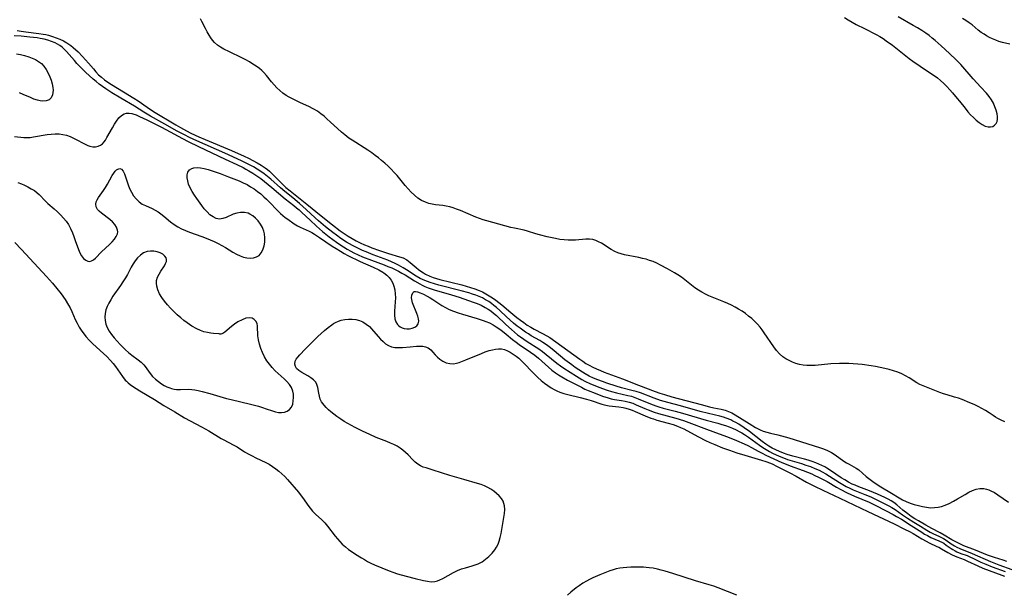
# Model space of a CAD drawing. Extents: x 1531888 to 1540090, y 2797413 to 2805615.
# Drawn here: x 1535010 to 1535411, y 2798139 to 2798373 of the extents above; entities that cross this region are included whole.
import ezdxf

# ---------------------------------------------------------------- set-up
doc = ezdxf.new("R2010")
doc.units = 0

msp = doc.modelspace()

# ---------------------------------------------------------------- linework, layer by layer
at = {"layer": 'INDEX', "color": 0}
for points in [[(1535008.65, 2798359.03, 60), (1535010.3, 2798358.68, 60), (1535011.99, 2798358.23, 60), (1535013.68, 2798357.71, 60), (1535015.08, 2798357.2, 60), (1535016.43, 2798356.61, 60), (1535017.69, 2798355.91, 60), (1535018.83, 2798355.06, 60), (1535019.9, 2798353.89, 60), (1535020.82, 2798352.55, 60), (1535021.61, 2798351.1, 60), (1535022.26, 2798349.67, 60), (1535022.81, 2798348.22, 60), (1535023.24, 2798346.76, 60), (1535023.52, 2798345.33, 60), (1535023.61, 2798344.23, 60), (1535023.56, 2798343.19, 60), (1535023.37, 2798342.23, 60), (1535022.82, 2798341.1, 60), (1535021.98, 2798340.26, 60), (1535020.82, 2798339.77, 60), (1535019.46, 2798339.66, 60), (1535018.36, 2798339.79, 60), (1535017.22, 2798340.07, 60), (1535015.8, 2798340.56, 60), (1535014.35, 2798341.15, 60), (1535011.41, 2798342.44, 60), (1535009.95, 2798343.04, 60)], [(1535007.9, 2798325.29, 60), (1535011.71, 2798324.9, 60), (1535012.97, 2798324.87, 60), (1535014.29, 2798324.97, 60), (1535015.64, 2798325.15, 60), (1535021.18, 2798326.12, 60), (1535022.8, 2798326.32, 60), (1535024.43, 2798326.42, 60), (1535026.04, 2798326.38, 60), (1535027.58, 2798326.17, 60), (1535029.09, 2798325.8, 60), (1535030.56, 2798325.3, 60), (1535032.22, 2798324.55, 60), (1535036.87, 2798322.08, 60), (1535037.75, 2798321.68, 60), (1535038.62, 2798321.38, 60), (1535039.77, 2798321.16, 60), (1535040.9, 2798321.15, 60), (1535041.97, 2798321.35, 60), (1535042.95, 2798321.8, 60), (1535043.69, 2798322.37, 60), (1535044.35, 2798323.1, 60), (1535044.92, 2798323.89, 60), (1535045.51, 2798324.88, 60), (1535047.73, 2798328.84, 60), (1535048.59, 2798330.27, 60), (1535049.47, 2798331.62, 60), (1535050.41, 2798332.88, 60), (1535051.42, 2798333.91, 60), (1535052.54, 2798334.6, 60), (1535053.52, 2798334.84, 60), (1535054.57, 2798334.85, 60), (1535055.68, 2798334.66, 60), (1535056.11, 2798334.55, 60), (1535057.44, 2798334.1, 60), (1535058.82, 2798333.51, 60), (1535061.69, 2798332.12, 60), (1535067.69, 2798329.09, 60), (1535069.43, 2798328.17, 60), (1535076.21, 2798324.44, 60), (1535078.55, 2798323.22, 60), (1535082.76, 2798321.19, 60), (1535093.64, 2798316.15, 60), (1535098.37, 2798313.92, 60), (1535100.9, 2798312.65, 60), (1535102.07, 2798312.02, 60), (1535103.23, 2798311.36, 60), (1535104.89, 2798310.35, 60), (1535106.51, 2798309.27, 60), (1535108.1, 2798308.15, 60), (1535109.65, 2798306.99, 60), (1535111.17, 2798305.8, 60), (1535112.66, 2798304.57, 60), (1535118.07, 2798299.95, 60), (1535121.58, 2798297.23, 60), (1535122.69, 2798296.33, 60), (1535123.77, 2798295.4, 60), (1535124.83, 2798294.44, 60), (1535128.18, 2798291.2, 60), (1535130.75, 2798288.82, 60), (1535133.31, 2798286.6, 60), (1535135.95, 2798284.46, 60), (1535137.43, 2798283.33, 60), (1535138.93, 2798282.24, 60), (1535140.34, 2798281.28, 60), (1535141.78, 2798280.36, 60), (1535143.24, 2798279.49, 60), (1535144.72, 2798278.65, 60), (1535146.04, 2798277.97, 60), (1535147.79, 2798277.14, 60), (1535149.56, 2798276.37, 60), (1535153.15, 2798274.94, 60), (1535158.3, 2798273.06, 60), (1535159.9, 2798272.45, 60), (1535161.47, 2798271.78, 60), (1535162.87, 2798271.14, 60), (1535164.24, 2798270.45, 60), (1535165.59, 2798269.72, 60), (1535166.91, 2798268.95, 60), (1535170.69, 2798266.53, 60), (1535172.81, 2798265.27, 60), (1535173.81, 2798264.75, 60), (1535174.95, 2798264.24, 60), (1535176.19, 2798263.75, 60), (1535177.45, 2798263.32, 60), (1535178.74, 2798262.92, 60), (1535185.75, 2798260.89, 60), (1535188.84, 2798259.9, 60), (1535194.51, 2798257.9, 60), (1535196.17, 2798257.27, 60), (1535197.8, 2798256.59, 60), (1535199.49, 2798255.74, 60), (1535200.62, 2798255.06, 60), (1535201.7, 2798254.3, 60), (1535202.88, 2798253.37, 60), (1535204.02, 2798252.38, 60), (1535207.86, 2798248.82, 60), (1535210.22, 2798246.68, 60), (1535211.43, 2798245.64, 60), (1535212.66, 2798244.63, 60), (1535213.87, 2798243.72, 60), (1535215.19, 2798242.79, 60), (1535216.54, 2798241.9, 60), (1535221.3, 2798238.88, 60), (1535222.84, 2798237.77, 60), (1535224.34, 2798236.6, 60), (1535228.63, 2798233.01, 60), (1535230.09, 2798231.9, 60), (1535231.46, 2798230.95, 60), (1535236.64, 2798227.68, 60), (1535238.85, 2798226.33, 60), (1535239.98, 2798225.71, 60), (1535242.37, 2798224.58, 60), (1535244.05, 2798223.88, 60), (1535245.74, 2798223.23, 60), (1535249.16, 2798222.03, 60), (1535250.86, 2798221.49, 60), (1535252.86, 2798220.93, 60), (1535257.51, 2798219.91, 60), (1535258.95, 2798219.53, 60), (1535260.38, 2798219.08, 60), (1535261.75, 2798218.57, 60), (1535266.69, 2798216.53, 60), (1535268.96, 2798215.69, 60), (1535270.2, 2798215.29, 60), (1535271.96, 2798214.77, 60), (1535276.75, 2798213.53, 60), (1535279.76, 2798212.7, 60), (1535289.47, 2798209.77, 60), (1535294.16, 2798208.56, 60), (1535295.72, 2798208.12, 60), (1535297.23, 2798207.65, 60), (1535298.72, 2798207.12, 60), (1535300.18, 2798206.53, 60), (1535301.62, 2798205.87, 60), (1535302.8, 2798205.26, 60), (1535303.96, 2798204.61, 60), (1535305.01, 2798203.96, 60), (1535306.57, 2798202.91, 60), (1535308.1, 2798201.83, 60), (1535311.12, 2798199.59, 60), (1535312.44, 2798198.66, 60), (1535313.78, 2798197.83, 60), (1535315.15, 2798197.06, 60), (1535316.45, 2798196.39, 60), (1535319.12, 2798195.18, 60), (1535321.51, 2798194.21, 60), (1535322.55, 2798193.83, 60), (1535324.4, 2798193.23, 60), (1535328.14, 2798192.12, 60), (1535330.01, 2798191.54, 60), (1535331.85, 2798190.9, 60), (1535333.66, 2798190.19, 60), (1535335.44, 2798189.4, 60), (1535336.61, 2798188.8, 60), (1535338.14, 2798187.93, 60), (1535339.64, 2798186.99, 60), (1535343.61, 2798184.41, 60), (1535344.96, 2798183.59, 60), (1535346.37, 2798182.81, 60), (1535347.81, 2798182.09, 60), (1535349.28, 2798181.42, 60), (1535353.94, 2798179.61, 60), (1535356.38, 2798178.55, 60), (1535360.75, 2798176.48, 60), (1535362.4, 2798175.66, 60), (1535363.72, 2798174.97, 60), (1535365.02, 2798174.23, 60), (1535366.28, 2798173.44, 60), (1535369.33, 2798171.29, 60), (1535371.34, 2798169.91, 60), (1535373.96, 2798168.24, 60), (1535376.59, 2798166.63, 60), (1535379.22, 2798165.05, 60), (1535380.62, 2798164.27, 60), (1535381.72, 2798163.71, 60), (1535384.34, 2798162.49, 60), (1535386, 2798161.6, 60), (1535387.08, 2798160.91, 60), (1535389.17, 2798159.46, 60), (1535390.47, 2798158.62, 60), (1535391.4, 2798158.11, 60), (1535392.6, 2798157.56, 60), (1535397.71, 2798155.59, 60), (1535399.85, 2798154.64, 60), (1535402.99, 2798153.18, 60), (1535405.19, 2798152.25, 60), (1535408.48, 2798150.97, 60), (1535413.83, 2798148.97, 60)]]:
    msp.add_polyline3d(points, dxfattribs=at)
at = {"layer": 'INTERMEDIATE', "color": 0}
for points in [[(1535410.93, 2798209.15, 64), (1535409.52, 2798209.81, 64), (1535408.15, 2798210.51, 64), (1535407.14, 2798211.07, 64), (1535406.17, 2798211.67, 64), (1535404.53, 2798212.78, 64), (1535403.11, 2798213.69, 64), (1535401.61, 2798214.55, 64), (1535400.04, 2798215.38, 64), (1535398.43, 2798216.17, 64), (1535396.76, 2798216.92, 64), (1535393.57, 2798218.21, 64), (1535392.06, 2798218.75, 64), (1535390.54, 2798219.22, 64), (1535387.49, 2798220.09, 64), (1535385.97, 2798220.56, 64), (1535384.57, 2798221.05, 64), (1535381.81, 2798222.12, 64), (1535377.73, 2798223.78, 64), (1535376.43, 2798224.37, 64), (1535375.18, 2798225.03, 64), (1535372.02, 2798227.07, 64), (1535370.55, 2798227.9, 64), (1535368.98, 2798228.65, 64), (1535367.35, 2798229.32, 64), (1535365.66, 2798229.93, 64), (1535363.93, 2798230.46, 64), (1535362.1, 2798230.92, 64), (1535360.25, 2798231.32, 64), (1535358.37, 2798231.67, 64), (1535356.56, 2798231.97, 64), (1535352.91, 2798232.46, 64), (1535351.08, 2798232.65, 64), (1535349.24, 2798232.8, 64), (1535347.4, 2798232.91, 64), (1535345.56, 2798232.95, 64), (1535343.65, 2798232.92, 64), (1535340.19, 2798232.72, 64), (1535333.72, 2798232.14, 64), (1535332.04, 2798232.06, 64), (1535330.38, 2798232.08, 64), (1535328.86, 2798232.24, 64), (1535327.38, 2798232.53, 64), (1535325.92, 2798232.92, 64), (1535324.5, 2798233.43, 64), (1535323.12, 2798234.05, 64), (1535321.8, 2798234.79, 64), (1535320.57, 2798235.67, 64), (1535319.28, 2798236.86, 64), (1535318.09, 2798238.21, 64), (1535316.98, 2798239.66, 64), (1535313, 2798245.44, 64), (1535312.18, 2798246.55, 64), (1535311.33, 2798247.64, 64), (1535310.27, 2798248.87, 64), (1535309.15, 2798250.05, 64), (1535307.96, 2798251.16, 64), (1535306.7, 2798252.21, 64), (1535305.37, 2798253.2, 64), (1535304, 2798254.14, 64), (1535302.59, 2798255.02, 64), (1535301.15, 2798255.84, 64), (1535299.68, 2798256.62, 64), (1535298.16, 2798257.35, 64), (1535296.63, 2798258.03, 64), (1535290.54, 2798260.51, 64), (1535289.09, 2798261.16, 64), (1535287.68, 2798261.88, 64), (1535286.22, 2798262.78, 64), (1535284.8, 2798263.76, 64), (1535279.3, 2798268, 64), (1535277.87, 2798269, 64), (1535276.52, 2798269.86, 64), (1535273.73, 2798271.43, 64), (1535270.84, 2798272.96, 64), (1535269.34, 2798273.7, 64), (1535267.82, 2798274.37, 64), (1535266.38, 2798274.89, 64), (1535264.92, 2798275.33, 64), (1535263.43, 2798275.71, 64), (1535261.94, 2798276.04, 64), (1535256.11, 2798277.19, 64), (1535254.75, 2798277.52, 64), (1535253.43, 2798277.93, 64), (1535252.18, 2798278.44, 64), (1535250.68, 2798279.25, 64), (1535246.75, 2798281.85, 64), (1535245.62, 2798282.49, 64), (1535244.47, 2798283.02, 64), (1535243.28, 2798283.37, 64), (1535241.9, 2798283.52, 64), (1535240.46, 2798283.5, 64), (1535236.18, 2798283.12, 64), (1535234.75, 2798283.05, 64), (1535233.3, 2798283.05, 64), (1535231.57, 2798283.19, 64), (1535229.83, 2798283.44, 64), (1535228.08, 2798283.77, 64), (1535224.74, 2798284.5, 64), (1535221.59, 2798285.29, 64), (1535220.05, 2798285.75, 64), (1535216.72, 2798286.83, 64), (1535215.37, 2798287.17, 64), (1535211.43, 2798287.96, 64), (1535209.92, 2798288.31, 64), (1535200.11, 2798290.98, 64), (1535198.65, 2798291.45, 64), (1535195.6, 2798292.54, 64), (1535192.48, 2798293.81, 64), (1535189.4, 2798295.17, 64), (1535187.84, 2798295.79, 64), (1535186.45, 2798296.24, 64), (1535185.03, 2798296.62, 64), (1535183.6, 2798296.92, 64), (1535182.16, 2798297.16, 64), (1535179.26, 2798297.54, 64), (1535177.86, 2798297.77, 64), (1535176.5, 2798298.09, 64), (1535175.18, 2798298.53, 64), (1535173.6, 2798299.29, 64), (1535172.11, 2798300.26, 64), (1535170.7, 2798301.38, 64), (1535169.35, 2798302.62, 64), (1535168.06, 2798303.96, 64), (1535166.85, 2798305.37, 64), (1535164.76, 2798308.04, 64), (1535163.63, 2798309.4, 64), (1535162.45, 2798310.72, 64), (1535161.22, 2798312, 64), (1535159.93, 2798313.26, 64), (1535158.61, 2798314.47, 64), (1535157.32, 2798315.56, 64), (1535156, 2798316.61, 64), (1535154.65, 2798317.63, 64), (1535153.27, 2798318.62, 64), (1535151.68, 2798319.69, 64), (1535145.3, 2798323.78, 64), (1535143.97, 2798324.69, 64), (1535142.3, 2798325.94, 64), (1535140.98, 2798327.05, 64), (1535136.43, 2798331.3, 64), (1535135.16, 2798332.44, 64), (1535133.87, 2798333.55, 64), (1535132.55, 2798334.6, 64), (1535131.19, 2798335.57, 64), (1535129.78, 2798336.44, 64), (1535129.17, 2798336.77, 64), (1535127.94, 2798337.38, 64), (1535124.04, 2798339.16, 64), (1535121.04, 2798340.62, 64), (1535119.7, 2798341.31, 64), (1535118.41, 2798342.07, 64), (1535117.1, 2798343, 64), (1535115.86, 2798344.03, 64), (1535114.69, 2798345.14, 64), (1535113.58, 2798346.31, 64), (1535112.55, 2798347.53, 64), (1535110.52, 2798350.14, 64), (1535109.44, 2798351.37, 64), (1535108.56, 2798352.19, 64), (1535107.62, 2798352.96, 64), (1535106.32, 2798353.92, 64), (1535104.96, 2798354.82, 64), (1535103.53, 2798355.69, 64), (1535102.07, 2798356.5, 64), (1535100.42, 2798357.35, 64), (1535095.4, 2798359.72, 64), (1535093.09, 2798360.87, 64), (1535091.73, 2798361.67, 64), (1535090.47, 2798362.56, 64), (1535089.34, 2798363.57, 64), (1535088.55, 2798364.48, 64), (1535087.83, 2798365.47, 64), (1535087.16, 2798366.51, 64), (1535086.35, 2798367.9, 64), (1535085.57, 2798369.32, 64), (1535084.09, 2798372.18, 64), (1535083.54, 2798373.27, 64)], [(1535345.7, 2798373.83, 62), (1535347.24, 2798372.84, 62), (1535348.85, 2798371.9, 62), (1535350.5, 2798370.98, 62), (1535353.78, 2798369.25, 62), (1535358.58, 2798366.83, 62), (1535360.11, 2798365.98, 62), (1535361.42, 2798365.17, 62), (1535362.7, 2798364.31, 62), (1535365.19, 2798362.47, 62), (1535370.65, 2798358.15, 62), (1535372.04, 2798357.09, 62), (1535373.49, 2798356.04, 62), (1535376.44, 2798354.01, 62), (1535380.76, 2798351.13, 62), (1535382.15, 2798350.16, 62), (1535383.51, 2798349.15, 62), (1535384.82, 2798348.09, 62), (1535386.08, 2798346.96, 62), (1535387.33, 2798345.7, 62), (1535388.54, 2798344.38, 62), (1535389.72, 2798343.03, 62), (1535391.61, 2798340.8, 62), (1535392.54, 2798339.67, 62), (1535394.79, 2798336.79, 62), (1535395.93, 2798335.39, 62), (1535397.03, 2798334.15, 62), (1535398.17, 2798332.99, 62), (1535399.33, 2798331.92, 62), (1535400.51, 2798330.97, 62), (1535401.69, 2798330.17, 62), (1535402.98, 2798329.53, 62), (1535404.23, 2798329.2, 62), (1535405.19, 2798329.21, 62), (1535406.06, 2798329.45, 62), (1535406.82, 2798329.91, 62), (1535407.43, 2798330.6, 62), (1535407.83, 2798331.48, 62), (1535408, 2798332.43, 62), (1535407.99, 2798333.48, 62), (1535407.83, 2798334.6, 62), (1535407.47, 2798336.01, 62), (1535406.95, 2798337.46, 62), (1535406.3, 2798338.9, 62), (1535405.51, 2798340.29, 62), (1535404.59, 2798341.62, 62), (1535403.46, 2798342.94, 62), (1535401.21, 2798345.34, 62), (1535398.02, 2798348.84, 62), (1535393, 2798354.58, 62), (1535391.18, 2798356.5, 62), (1535388.5, 2798359.14, 62), (1535385.09, 2798362.25, 62), (1535382.67, 2798364.34, 62), (1535381.4, 2798365.4, 62), (1535380.1, 2798366.42, 62), (1535378.78, 2798367.4, 62), (1535377.14, 2798368.5, 62), (1535375.47, 2798369.54, 62), (1535373.68, 2798370.57, 62), (1535367.49, 2798374.03, 62)], [(1535413, 2798362.92, 64), (1535410.06, 2798363.59, 64), (1535408.55, 2798364, 64), (1535407.25, 2798364.47, 64), (1535405.96, 2798365.03, 64), (1535404.69, 2798365.67, 64), (1535403.44, 2798366.36, 64), (1535402.48, 2798366.94, 64), (1535401.39, 2798367.67, 64), (1535400.08, 2798368.66, 64), (1535397.66, 2798370.72, 64), (1535396.44, 2798371.65, 64), (1535395.14, 2798372.54, 64), (1535393.79, 2798373.39, 64)], [(1535008.97, 2798368.5, 64), (1535010.58, 2798368.19, 64), (1535012.55, 2798367.9, 64), (1535017.82, 2798367.28, 64), (1535019.56, 2798367.01, 64), (1535020.67, 2798366.8, 64), (1535021.76, 2798366.54, 64), (1535023.34, 2798366.08, 64), (1535024.88, 2798365.54, 64), (1535026.38, 2798364.93, 64), (1535027.83, 2798364.24, 64), (1535029.17, 2798363.5, 64), (1535030.43, 2798362.66, 64), (1535030.78, 2798362.4, 64), (1535031.81, 2798361.55, 64), (1535033.76, 2798359.76, 64), (1535035.63, 2798357.89, 64), (1535036.84, 2798356.59, 64), (1535038, 2798355.24, 64), (1535040, 2798352.82, 64), (1535041.02, 2798351.64, 64), (1535042.12, 2798350.47, 64), (1535043.28, 2798349.41, 64), (1535044.5, 2798348.43, 64), (1535045.93, 2798347.42, 64), (1535047.42, 2798346.47, 64), (1535052.31, 2798343.55, 64), (1535056.51, 2798340.91, 64), (1535058.19, 2798339.8, 64), (1535061.91, 2798337.23, 64), (1535064.51, 2798335.55, 64), (1535073.51, 2798330.06, 64), (1535075.43, 2798328.94, 64), (1535077.87, 2798327.61, 64), (1535079.61, 2798326.74, 64), (1535082.92, 2798325.23, 64), (1535085.45, 2798324.14, 64), (1535096.22, 2798319.63, 64), (1535101.42, 2798317.31, 64), (1535103.2, 2798316.46, 64), (1535104.96, 2798315.58, 64), (1535106.68, 2798314.65, 64), (1535108.35, 2798313.65, 64), (1535109.94, 2798312.57, 64), (1535110.82, 2798311.9, 64), (1535111.67, 2798311.19, 64), (1535112.94, 2798310, 64), (1535116.56, 2798306.26, 64), (1535117.82, 2798305.06, 64), (1535118.36, 2798304.59, 64), (1535120.12, 2798303.14, 64), (1535126.92, 2798297.78, 64), (1535132.67, 2798293, 64), (1535137.26, 2798289.29, 64), (1535140.4, 2798286.92, 64), (1535142.01, 2798285.8, 64), (1535143.74, 2798284.69, 64), (1535145.35, 2798283.75, 64), (1535146.98, 2798282.87, 64), (1535148.64, 2798282.04, 64), (1535150.33, 2798281.26, 64), (1535151.9, 2798280.6, 64), (1535153.39, 2798280.01, 64), (1535156.39, 2798278.94, 64), (1535160.11, 2798277.74, 64), (1535164.61, 2798276.39, 64), (1535166.03, 2798275.86, 64), (1535167.54, 2798275.06, 64), (1535168.94, 2798274.08, 64), (1535171.31, 2798272.02, 64), (1535172.26, 2798271.23, 64), (1535173.27, 2798270.48, 64), (1535174.33, 2798269.78, 64), (1535175.13, 2798269.33, 64), (1535176.95, 2798268.48, 64), (1535178.28, 2798267.97, 64), (1535179.65, 2798267.52, 64), (1535181.05, 2798267.11, 64), (1535189.94, 2798264.91, 64), (1535191.74, 2798264.43, 64), (1535193.52, 2798263.9, 64), (1535195.28, 2798263.32, 64), (1535197, 2798262.67, 64), (1535198.41, 2798262.04, 64), (1535199.79, 2798261.31, 64), (1535201.14, 2798260.5, 64), (1535202.46, 2798259.62, 64), (1535203.74, 2798258.69, 64), (1535206.21, 2798256.74, 64), (1535209.94, 2798253.6, 64), (1535212.4, 2798251.59, 64), (1535213.77, 2798250.54, 64), (1535215.17, 2798249.52, 64), (1535216.59, 2798248.56, 64), (1535218.04, 2798247.65, 64), (1535219.46, 2798246.85, 64), (1535222.83, 2798245.1, 64), (1535224.49, 2798244.19, 64), (1535225.74, 2798243.42, 64), (1535228.18, 2798241.76, 64), (1535237.96, 2798234.66, 64), (1535239.21, 2798233.79, 64), (1535240.49, 2798232.96, 64), (1535241.81, 2798232.18, 64), (1535243.28, 2798231.41, 64), (1535244.8, 2798230.7, 64), (1535246.34, 2798230.04, 64), (1535247.9, 2798229.41, 64), (1535255.32, 2798226.63, 64), (1535261.92, 2798224.03, 64), (1535268.65, 2798221.51, 64), (1535270.52, 2798220.84, 64), (1535272.4, 2798220.22, 64), (1535275.42, 2798219.32, 64), (1535287.3, 2798216.15, 64), (1535290.77, 2798215.29, 64), (1535292.48, 2798214.91, 64), (1535295.56, 2798214.3, 64), (1535297.14, 2798213.9, 64), (1535298.54, 2798213.38, 64), (1535299.9, 2798212.74, 64), (1535301.23, 2798211.99, 64), (1535306.95, 2798208.42, 64), (1535309.53, 2798206.89, 64), (1535311.34, 2798205.93, 64), (1535312.6, 2798205.38, 64), (1535314.05, 2798204.9, 64), (1535315.54, 2798204.51, 64), (1535318.61, 2798203.83, 64), (1535320.06, 2798203.46, 64), (1535322.99, 2798202.64, 64), (1535335.53, 2798198.71, 64), (1535337.21, 2798198.14, 64), (1535338.82, 2798197.48, 64), (1535340.39, 2798196.65, 64), (1535341.88, 2798195.7, 64), (1535345.5, 2798193.19, 64), (1535346.56, 2798192.49, 64), (1535347.62, 2798191.87, 64), (1535349.56, 2798190.88, 64), (1535350.48, 2798190.34, 64), (1535351.5, 2798189.58, 64), (1535354.55, 2798186.84, 64), (1535355.57, 2798186.03, 64), (1535357.76, 2798184.46, 64), (1535360.44, 2798182.68, 64), (1535364.9, 2798180.07, 64), (1535368.02, 2798178.14, 64), (1535369.25, 2798177.45, 64), (1535370.82, 2798176.71, 64), (1535372.45, 2798176.08, 64), (1535374.11, 2798175.54, 64), (1535375.79, 2798175.06, 64), (1535377.44, 2798174.67, 64), (1535379.09, 2798174.36, 64), (1535380.74, 2798174.19, 64), (1535382.38, 2798174.2, 64), (1535383.81, 2798174.38, 64), (1535385.23, 2798174.73, 64), (1535386.63, 2798175.2, 64), (1535388.37, 2798175.96, 64), (1535390.07, 2798176.83, 64), (1535391.74, 2798177.79, 64), (1535394.8, 2798179.62, 64), (1535396.31, 2798180.46, 64), (1535397.81, 2798181.18, 64), (1535399.32, 2798181.72, 64), (1535400.83, 2798182, 64), (1535401.31, 2798182.02, 64), (1535402.42, 2798181.95, 64), (1535403.53, 2798181.73, 64), (1535404.39, 2798181.45, 64), (1535405.24, 2798181.1, 64), (1535406.72, 2798180.32, 64), (1535408.16, 2798179.41, 64), (1535412.4, 2798176.37, 64)], [(1535411.78, 2798152.31, 62), (1535410.32, 2798152.81, 62), (1535406.73, 2798153.88, 62), (1535405.59, 2798154.26, 62), (1535403.88, 2798154.88, 62), (1535398.96, 2798156.9, 62), (1535394.27, 2798158.68, 62), (1535392.62, 2798159.41, 62), (1535391.02, 2798160.22, 62), (1535389.45, 2798161.09, 62), (1535386.27, 2798163.05, 62), (1535384.64, 2798163.95, 62), (1535381.24, 2798165.72, 62), (1535378.83, 2798167.04, 62), (1535375.82, 2798168.78, 62), (1535374.33, 2798169.7, 62), (1535372.88, 2798170.66, 62), (1535371.48, 2798171.66, 62), (1535369.5, 2798173.24, 62), (1535367.01, 2798175.32, 62), (1535365.72, 2798176.29, 62), (1535364.63, 2798177.01, 62), (1535363.49, 2798177.66, 62), (1535362.07, 2798178.39, 62), (1535360.6, 2798179.07, 62), (1535359.11, 2798179.7, 62), (1535355.87, 2798181.03, 62), (1535351.51, 2798182.7, 62), (1535350.07, 2798183.29, 62), (1535348.85, 2798183.83, 62), (1535347.35, 2798184.59, 62), (1535345.85, 2798185.47, 62), (1535344.38, 2798186.41, 62), (1535340.03, 2798189.35, 62), (1535338.54, 2798190.28, 62), (1535337.64, 2798190.8, 62), (1535336.48, 2798191.41, 62), (1535335.3, 2798191.97, 62), (1535334.09, 2798192.49, 62), (1535332.55, 2798193.06, 62), (1535330.98, 2798193.57, 62), (1535329.4, 2798194.01, 62), (1535324.65, 2798195.23, 62), (1535322.42, 2798195.89, 62), (1535320.85, 2798196.44, 62), (1535319.31, 2798197.04, 62), (1535317.8, 2798197.7, 62), (1535316.33, 2798198.42, 62), (1535314.9, 2798199.22, 62), (1535313.65, 2798200.03, 62), (1535312.22, 2798201.08, 62), (1535307.05, 2798205.19, 62), (1535304.92, 2798206.71, 62), (1535302.67, 2798208.15, 62), (1535301.5, 2798208.82, 62), (1535300.32, 2798209.45, 62), (1535299.41, 2798209.9, 62), (1535297.58, 2798210.65, 62), (1535296.49, 2798211.01, 62), (1535295, 2798211.42, 62), (1535290.38, 2798212.52, 62), (1535287.02, 2798213.4, 62), (1535278.89, 2798215.69, 62), (1535273.85, 2798217, 62), (1535270.88, 2798217.88, 62), (1535268.2, 2798218.8, 62), (1535262.65, 2798220.9, 62), (1535260.91, 2798221.45, 62), (1535259.14, 2798221.95, 62), (1535254.99, 2798223.05, 62), (1535252.74, 2798223.7, 62), (1535249.03, 2798224.89, 62), (1535247.19, 2798225.54, 62), (1535245.37, 2798226.23, 62), (1535243.57, 2798226.97, 62), (1535241.81, 2798227.78, 62), (1535240.1, 2798228.67, 62), (1535239.02, 2798229.3, 62), (1535237.54, 2798230.26, 62), (1535236.1, 2798231.28, 62), (1535234.68, 2798232.33, 62), (1535231.92, 2798234.44, 62), (1535227.49, 2798238.08, 62), (1535225.99, 2798239.28, 62), (1535224.45, 2798240.43, 62), (1535222.87, 2798241.5, 62), (1535221.72, 2798242.2, 62), (1535218.21, 2798244.21, 62), (1535217.06, 2798244.91, 62), (1535215.93, 2798245.64, 62), (1535214.78, 2798246.43, 62), (1535213.65, 2798247.26, 62), (1535212.54, 2798248.12, 62), (1535211.03, 2798249.38, 62), (1535208.2, 2798251.89, 62), (1535205.45, 2798254.41, 62), (1535204.02, 2798255.67, 62), (1535203.01, 2798256.51, 62), (1535201.97, 2798257.32, 62), (1535200.9, 2798258.08, 62), (1535199.63, 2798258.88, 62), (1535198.31, 2798259.6, 62), (1535197.02, 2798260.19, 62), (1535195.68, 2798260.71, 62), (1535194.32, 2798261.18, 62), (1535192.8, 2798261.65, 62), (1535189.71, 2798262.52, 62), (1535180.6, 2798264.81, 62), (1535178.81, 2798265.3, 62), (1535177.04, 2798265.85, 62), (1535175.95, 2798266.23, 62), (1535174.87, 2798266.64, 62), (1535173.91, 2798267.06, 62), (1535172.98, 2798267.53, 62), (1535171.33, 2798268.47, 62), (1535167.47, 2798271.03, 62), (1535166.15, 2798271.87, 62), (1535164.2, 2798272.96, 62), (1535162.79, 2798273.65, 62), (1535161.36, 2798274.29, 62), (1535159.9, 2798274.9, 62), (1535153.91, 2798277.16, 62), (1535151.04, 2798278.31, 62), (1535149.59, 2798278.93, 62), (1535146.82, 2798280.23, 62), (1535145.5, 2798280.92, 62), (1535144.2, 2798281.64, 62), (1535143.03, 2798282.34, 62), (1535140.75, 2798283.81, 62), (1535138.95, 2798285.09, 62), (1535137.45, 2798286.22, 62), (1535134.51, 2798288.56, 62), (1535131.65, 2798290.99, 62), (1535130.25, 2798292.23, 62), (1535126.62, 2798295.58, 62), (1535123.85, 2798298.06, 62), (1535121.18, 2798300.28, 62), (1535117.86, 2798302.91, 62), (1535116.1, 2798304.37, 62), (1535112.2, 2798307.95, 62), (1535110.89, 2798309.05, 62), (1535109.54, 2798310.11, 62), (1535108.13, 2798311.11, 62), (1535106.69, 2798312.06, 62), (1535105.14, 2798312.98, 62), (1535103.55, 2798313.84, 62), (1535100.29, 2798315.46, 62), (1535093.55, 2798318.53, 62), (1535082.12, 2798323.51, 62), (1535079.1, 2798324.92, 62), (1535077.07, 2798325.94, 62), (1535074.11, 2798327.53, 62), (1535069.08, 2798330.39, 62), (1535063.31, 2798333.58, 62), (1535060.6, 2798335.19, 62), (1535056.71, 2798337.61, 62), (1535051.16, 2798340.89, 62), (1535047.55, 2798343.1, 62), (1535045.07, 2798344.72, 62), (1535043.73, 2798345.67, 62), (1535042.42, 2798346.65, 62), (1535041.13, 2798347.67, 62), (1535039.88, 2798348.72, 62), (1535036.75, 2798351.56, 62), (1535034.5, 2798353.78, 62), (1535033.27, 2798355.1, 62), (1535032.25, 2798356.23, 62), (1535030.15, 2798358.72, 62), (1535029.1, 2798359.91, 62), (1535028.01, 2798361.03, 62), (1535027.26, 2798361.7, 62), (1535026.39, 2798362.34, 62), (1535025.44, 2798362.93, 62), (1535024.43, 2798363.44, 62), (1535022.99, 2798364.04, 62), (1535021.49, 2798364.54, 62), (1535019.94, 2798364.94, 62), (1535018.35, 2798365.26, 62), (1535017.16, 2798365.46, 62), (1535014.17, 2798365.82, 62), (1535010.61, 2798366.15, 62), (1535007.74, 2798366.35, 62)], [(1535009.2, 2798306.52, 58), (1535010.8, 2798305.98, 58), (1535011.94, 2798305.52, 58), (1535013.38, 2798304.82, 58), (1535014.73, 2798304.06, 58), (1535015.98, 2798303.27, 58), (1535017.15, 2798302.42, 58), (1535017.99, 2798301.64, 58), (1535020.45, 2798298.98, 58), (1535021.53, 2798297.99, 58), (1535024.07, 2798295.86, 58), (1535025.44, 2798294.64, 58), (1535026.77, 2798293.35, 58), (1535027.89, 2798292.12, 58), (1535028.92, 2798290.81, 58), (1535029.84, 2798289.42, 58), (1535030.72, 2798287.82, 58), (1535031.47, 2798286.15, 58), (1535032.07, 2798284.6, 58), (1535032.62, 2798283.04, 58), (1535033.88, 2798279.26, 58), (1535034.46, 2798277.89, 58), (1535035.19, 2798276.67, 58), (1535036.02, 2798275.66, 58), (1535036.91, 2798274.9, 58), (1535037.72, 2798274.51, 58), (1535038.53, 2798274.42, 58), (1535039.3, 2798274.64, 58), (1535040.06, 2798275.12, 58), (1535040.82, 2798275.78, 58), (1535043.33, 2798278.34, 58), (1535046.61, 2798281.41, 58), (1535047.64, 2798282.45, 58), (1535048.55, 2798283.51, 58), (1535049.28, 2798284.59, 58), (1535049.76, 2798285.69, 58), (1535049.89, 2798286.47, 58), (1535049.86, 2798287.24, 58), (1535049.47, 2798288.4, 58), (1535048.74, 2798289.52, 58), (1535047.78, 2798290.57, 58), (1535046.7, 2798291.52, 58), (1535043.26, 2798294.12, 58), (1535042.39, 2798294.86, 58), (1535041.68, 2798295.63, 58), (1535041.14, 2798296.67, 58), (1535040.99, 2798297.77, 58), (1535041.18, 2798298.65, 58), (1535041.59, 2798299.55, 58), (1535042.15, 2798300.47, 58), (1535044.13, 2798303.28, 58), (1535044.93, 2798304.54, 58), (1535045.69, 2798305.86, 58), (1535047.7, 2798309.47, 58), (1535048.27, 2798310.39, 58), (1535048.85, 2798311.17, 58), (1535049.36, 2798311.71, 58), (1535049.9, 2798312.08, 58), (1535050.72, 2798312.26, 58), (1535051.48, 2798311.97, 58), (1535052.1, 2798311.21, 58), (1535052.61, 2798310.09, 58), (1535054.1, 2798305.68, 58), (1535054.73, 2798304.11, 58), (1535055.47, 2798302.59, 58), (1535056.38, 2798301.17, 58), (1535057.42, 2798299.87, 58), (1535058.59, 2798298.74, 58), (1535059.87, 2798297.82, 58), (1535061.17, 2798297.16, 58), (1535063.91, 2798296, 58), (1535065.13, 2798295.36, 58), (1535066.33, 2798294.61, 58), (1535067.52, 2798293.79, 58), (1535068.69, 2798292.89, 58), (1535071.45, 2798290.64, 58), (1535072.87, 2798289.54, 58), (1535074.35, 2798288.54, 58), (1535075.86, 2798287.72, 58), (1535077.45, 2798287, 58), (1535079.09, 2798286.35, 58), (1535084.15, 2798284.56, 58), (1535085.85, 2798283.92, 58), (1535089.1, 2798282.54, 58), (1535090.73, 2798281.77, 58), (1535092.32, 2798280.94, 58), (1535093.84, 2798280.06, 58), (1535096.79, 2798278.25, 58), (1535098.23, 2798277.42, 58), (1535099.68, 2798276.7, 58), (1535101.13, 2798276.16, 58), (1535102.52, 2798275.86, 58), (1535103.89, 2798275.78, 58), (1535105.19, 2798275.91, 58), (1535106.38, 2798276.28, 58), (1535107.42, 2798276.89, 58), (1535108.34, 2798277.93, 58), (1535109.03, 2798279.24, 58), (1535109.5, 2798280.74, 58), (1535109.77, 2798282.36, 58), (1535109.83, 2798284.04, 58), (1535109.64, 2798285.73, 58), (1535109.36, 2798286.83, 58), (1535108.97, 2798287.89, 58), (1535108.77, 2798288.33, 58), (1535108, 2798289.68, 58), (1535107.08, 2798290.93, 58), (1535106.04, 2798292.06, 58), (1535104.9, 2798293.01, 58), (1535103.67, 2798293.76, 58), (1535102.96, 2798294.06, 58), (1535101.45, 2798294.4, 58), (1535099.89, 2798294.42, 58), (1535098.34, 2798294.15, 58), (1535096.85, 2798293.63, 58), (1535094.01, 2798292.35, 58), (1535092.65, 2798291.88, 58), (1535091.3, 2798291.71, 58), (1535089.98, 2798291.97, 58), (1535088.69, 2798292.59, 58), (1535087.44, 2798293.49, 58), (1535086.25, 2798294.6, 58), (1535085.14, 2798295.87, 58), (1535084.16, 2798297.19, 58), (1535082.15, 2798300.01, 58), (1535081.16, 2798301.47, 58), (1535080.24, 2798302.94, 58), (1535079.42, 2798304.43, 58), (1535078.77, 2798305.92, 58), (1535078.38, 2798307.25, 58), (1535078.18, 2798308.53, 58), (1535078.21, 2798309.73, 58), (1535078.5, 2798310.77, 58), (1535079.16, 2798311.71, 58), (1535080.12, 2798312.34, 58), (1535080.94, 2798312.57, 58), (1535082.21, 2798312.65, 58), (1535083.62, 2798312.52, 58), (1535085.12, 2798312.23, 58), (1535086.7, 2798311.83, 58), (1535088.32, 2798311.34, 58), (1535091.66, 2798310.19, 58), (1535095.03, 2798308.93, 58), (1535099.31, 2798307.2, 58), (1535100.94, 2798306.49, 58), (1535102.53, 2798305.72, 58), (1535104, 2798304.89, 58), (1535105.42, 2798303.97, 58), (1535106.79, 2798302.98, 58), (1535108.11, 2798301.92, 58), (1535109.38, 2798300.8, 58), (1535110.46, 2798299.78, 58), (1535111.5, 2798298.72, 58), (1535114.9, 2798295.19, 58), (1535116.11, 2798294.03, 58), (1535117.13, 2798293.14, 58), (1535118.11, 2798292.36, 58), (1535119.1, 2798291.64, 58), (1535121.76, 2798289.78, 58), (1535123.01, 2798288.97, 58), (1535124.12, 2798288.39, 58), (1535127.78, 2798286.77, 58), (1535128.88, 2798286.18, 58), (1535129.98, 2798285.54, 58), (1535132.02, 2798284.23, 58), (1535137.2, 2798280.73, 58), (1535138.86, 2798279.67, 58), (1535140.55, 2798278.62, 58), (1535142.08, 2798277.72, 58), (1535143.63, 2798276.86, 58), (1535145.21, 2798276.03, 58), (1535146.91, 2798275.21, 58), (1535148.63, 2798274.43, 58), (1535153.9, 2798272.13, 58), (1535156.21, 2798271.03, 58), (1535157.79, 2798270.13, 58), (1535158.16, 2798269.87, 58), (1535159.37, 2798268.91, 58), (1535160.33, 2798267.92, 58), (1535161.15, 2798266.82, 58), (1535161.82, 2798265.63, 58), (1535162.33, 2798264.36, 58), (1535162.7, 2798262.82, 58), (1535162.88, 2798261.23, 58), (1535162.93, 2798259.6, 58), (1535162.87, 2798257.97, 58), (1535162.55, 2798254.24, 58), (1535162.55, 2798252.63, 58), (1535162.75, 2798251.11, 58), (1535163.15, 2798249.87, 58), (1535163.75, 2798248.81, 58), (1535164.27, 2798248.23, 58), (1535164.87, 2798247.77, 58), (1535165.64, 2798247.4, 58), (1535166.47, 2798247.18, 58), (1535167.55, 2798247.04, 58), (1535168.66, 2798247.06, 58), (1535169.72, 2798247.24, 58), (1535170.77, 2798247.64, 58), (1535171.62, 2798248.23, 58), (1535172.19, 2798249.04, 58), (1535172.4, 2798250.1, 58), (1535172.3, 2798251.09, 58), (1535172.03, 2798252.16, 58), (1535171.64, 2798253.28, 58), (1535169.91, 2798257.56, 58), (1535169.68, 2798258.33, 58), (1535169.51, 2798259.59, 58), (1535169.61, 2798260.72, 58), (1535169.95, 2798261.61, 58), (1535170.53, 2798262.15, 58), (1535171.14, 2798262.25, 58), (1535171.88, 2798262.12, 58), (1535173.04, 2798261.69, 58), (1535174.36, 2798261.07, 58), (1535175.85, 2798260.32, 58), (1535177.07, 2798259.64, 58), (1535178.15, 2798258.97, 58), (1535181.8, 2798256.56, 58), (1535183.3, 2798255.68, 58), (1535184.86, 2798254.88, 58), (1535186.6, 2798254.16, 58), (1535188.41, 2798253.54, 58), (1535190.24, 2798252.98, 58), (1535196.14, 2798251.28, 58), (1535198.69, 2798250.45, 58), (1535199.72, 2798250.06, 58), (1535201.23, 2798249.43, 58), (1535202.68, 2798248.7, 58), (1535203.99, 2798247.89, 58), (1535205.85, 2798246.56, 58), (1535208.03, 2798244.81, 58), (1535210.56, 2798242.71, 58), (1535212.04, 2798241.54, 58), (1535213.24, 2798240.68, 58), (1535217.94, 2798237.5, 58), (1535219.68, 2798236.25, 58), (1535221.14, 2798235.08, 58), (1535222.52, 2798233.87, 58), (1535225.25, 2798231.39, 58), (1535226.63, 2798230.2, 58), (1535228.07, 2798229.09, 58), (1535229.32, 2798228.25, 58), (1535230.62, 2798227.46, 58), (1535232.94, 2798226.15, 58), (1535238.62, 2798223.19, 58), (1535240.01, 2798222.51, 58), (1535241.31, 2798221.94, 58), (1535244.26, 2798220.76, 58), (1535247.2, 2798219.66, 58), (1535249.54, 2798218.87, 58), (1535250.71, 2798218.55, 58), (1535252.12, 2798218.26, 58), (1535254.97, 2798217.84, 58), (1535256.39, 2798217.59, 58), (1535258.13, 2798217.15, 58), (1535259.54, 2798216.68, 58), (1535260.93, 2798216.12, 58), (1535264.39, 2798214.6, 58), (1535265.82, 2798214.01, 58), (1535268.18, 2798213.14, 58), (1535270, 2798212.58, 58), (1535277.02, 2798210.69, 58), (1535280.16, 2798209.69, 58), (1535282.33, 2798208.92, 58), (1535289.51, 2798206.12, 58), (1535294.65, 2798204.27, 58), (1535298.13, 2798202.98, 58), (1535301.8, 2798201.53, 58), (1535304.82, 2798200.25, 58), (1535306.4, 2798199.51, 58), (1535307.92, 2798198.73, 58), (1535310.57, 2798197.26, 58), (1535312.15, 2798196.42, 58), (1535313.75, 2798195.62, 58), (1535316.94, 2798194.11, 58), (1535320.24, 2798192.61, 58), (1535321.98, 2798191.88, 58), (1535323.63, 2798191.26, 58), (1535328.87, 2798189.38, 58), (1535330.64, 2798188.69, 58), (1535332.38, 2798187.94, 58), (1535333.37, 2798187.49, 58), (1535335.42, 2798186.48, 58), (1535337.28, 2798185.52, 58), (1535338.59, 2798184.8, 58), (1535342.51, 2798182.53, 58), (1535343.93, 2798181.75, 58), (1535346.82, 2798180.28, 58), (1535349.76, 2798178.94, 58), (1535352.7, 2798177.72, 58), (1535355.71, 2798176.39, 58), (1535358.15, 2798175.22, 58), (1535362.69, 2798172.92, 58), (1535365.53, 2798171.43, 58), (1535366.92, 2798170.64, 58), (1535368.87, 2798169.48, 58), (1535372.84, 2798167, 58), (1535377.17, 2798164.16, 58), (1535378.31, 2798163.45, 58), (1535379.46, 2798162.8, 58), (1535380.8, 2798162.11, 58), (1535384.07, 2798160.74, 58), (1535385.63, 2798159.98, 58), (1535386.09, 2798159.69, 58), (1535387.11, 2798158.98, 58), (1535389.13, 2798157.51, 58), (1535389.77, 2798157.11, 58), (1535390.78, 2798156.56, 58), (1535391.48, 2798156.23, 58), (1535393.06, 2798155.59, 58), (1535395.57, 2798154.66, 58), (1535396.44, 2798154.3, 58), (1535398.5, 2798153.36, 58), (1535401.2, 2798152.04, 58), (1535403.21, 2798151.16, 58), (1535405.81, 2798150.14, 58), (1535411.08, 2798148.27, 58)], [(1535008.1, 2798282.15, 56), (1535010.74, 2798279.37, 56), (1535020.96, 2798268.29, 56), (1535023.38, 2798265.57, 56), (1535025.19, 2798263.41, 56), (1535026.84, 2798261.27, 56), (1535028.47, 2798258.94, 56), (1535029.9, 2798256.71, 56), (1535030.54, 2798255.57, 56), (1535031.29, 2798254.02, 56), (1535032.65, 2798250.85, 56), (1535033.38, 2798249.28, 56), (1535034.28, 2798247.67, 56), (1535035.29, 2798246.12, 56), (1535035.83, 2798245.37, 56), (1535036.99, 2798243.92, 56), (1535038.45, 2798242.3, 56), (1535039.83, 2798240.95, 56), (1535044.13, 2798237.03, 56), (1535045.52, 2798235.69, 56), (1535046.95, 2798234.18, 56), (1535048.03, 2798232.93, 56), (1535049.04, 2798231.65, 56), (1535051.79, 2798227.63, 56), (1535052.99, 2798226.14, 56), (1535053.45, 2798225.65, 56), (1535054.18, 2798224.96, 56), (1535054.95, 2798224.33, 56), (1535055.89, 2798223.68, 56), (1535058.92, 2798221.76, 56), (1535064.89, 2798218.18, 56), (1535068.64, 2798215.85, 56), (1535073.19, 2798213.18, 56), (1535077.09, 2798210.82, 56), (1535079.37, 2798209.55, 56), (1535083.96, 2798207.15, 56), (1535086.97, 2798205.5, 56), (1535092.02, 2798202.42, 56), (1535093.16, 2798201.77, 56), (1535096.94, 2798199.83, 56), (1535098.48, 2798198.91, 56), (1535101.56, 2798196.97, 56), (1535103.05, 2798196.1, 56), (1535104.58, 2798195.28, 56), (1535106.14, 2798194.5, 56), (1535110.17, 2798192.57, 56), (1535111.48, 2798191.87, 56), (1535112.88, 2798191.01, 56), (1535114.23, 2798190.07, 56), (1535115.52, 2798189.06, 56), (1535116.76, 2798188, 56), (1535117.95, 2798186.88, 56), (1535119.06, 2798185.7, 56), (1535123.43, 2798180.5, 56), (1535124.57, 2798179.07, 56), (1535125.5, 2798177.79, 56), (1535127.29, 2798175.21, 56), (1535128.21, 2798173.97, 56), (1535129.2, 2798172.8, 56), (1535130.44, 2798171.57, 56), (1535133.01, 2798169.18, 56), (1535134.15, 2798167.96, 56), (1535135.24, 2798166.66, 56), (1535138.42, 2798162.57, 56), (1535139.34, 2798161.45, 56), (1535140.3, 2798160.36, 56), (1535141.32, 2798159.33, 56), (1535142.56, 2798158.23, 56), (1535143.88, 2798157.2, 56), (1535145.26, 2798156.23, 56), (1535146.67, 2798155.29, 56), (1535149.08, 2798153.76, 56), (1535150.31, 2798153.03, 56), (1535151.54, 2798152.34, 56), (1535152.97, 2798151.63, 56), (1535154.42, 2798150.96, 56), (1535157.38, 2798149.67, 56), (1535160.41, 2798148.44, 56), (1535161.94, 2798147.88, 56), (1535163.74, 2798147.3, 56), (1535167.36, 2798146.29, 56), (1535170.93, 2798145.41, 56), (1535174.32, 2798144.61, 56), (1535175.92, 2798144.26, 56), (1535177.45, 2798144.05, 56), (1535178.93, 2798144.08, 56), (1535180, 2798144.34, 56), (1535181.06, 2798144.75, 56), (1535182.28, 2798145.36, 56), (1535186.6, 2798147.78, 56), (1535188.2, 2798148.57, 56), (1535189.86, 2798149.25, 56), (1535191.4, 2798149.73, 56), (1535194.21, 2798150.48, 56), (1535195.44, 2798150.87, 56), (1535196.64, 2798151.35, 56), (1535198.18, 2798152.18, 56), (1535199.64, 2798153.2, 56), (1535200.99, 2798154.36, 56), (1535202.25, 2798155.63, 56), (1535202.85, 2798156.32, 56), (1535203.4, 2798157.05, 56), (1535204.09, 2798158.14, 56), (1535204.68, 2798159.3, 56), (1535205.16, 2798160.51, 56), (1535205.6, 2798162.04, 56), (1535205.95, 2798163.62, 56), (1535207.09, 2798170.19, 56), (1535207.31, 2798171.83, 56), (1535207.4, 2798173.42, 56), (1535207.3, 2798174.95, 56), (1535207.09, 2798175.91, 56), (1535206.75, 2798176.83, 56), (1535206.06, 2798177.99, 56), (1535205.16, 2798179.04, 56), (1535204.11, 2798180.02, 56), (1535202.94, 2798180.93, 56), (1535201.77, 2798181.73, 56), (1535200.54, 2798182.46, 56), (1535199.25, 2798183.1, 56), (1535197.85, 2798183.64, 56), (1535196.4, 2798184.1, 56), (1535190.82, 2798185.6, 56), (1535185.14, 2798187.36, 56), (1535178.32, 2798189.53, 56), (1535175.41, 2798190.35, 56), (1535174.2, 2798190.73, 56), (1535173.08, 2798191.22, 56), (1535172.01, 2798191.91, 56), (1535171, 2798192.75, 56), (1535170.03, 2798193.71, 56), (1535168.05, 2798195.75, 56), (1535167.06, 2798196.68, 56), (1535166.01, 2798197.58, 56), (1535164.89, 2798198.4, 56), (1535163.62, 2798199.18, 56), (1535162.29, 2798199.87, 56), (1535160.91, 2798200.5, 56), (1535159.48, 2798201.09, 56), (1535155.14, 2798202.8, 56), (1535152.48, 2798203.95, 56), (1535149.48, 2798205.34, 56), (1535146.52, 2798206.82, 56), (1535145.01, 2798207.62, 56), (1535143.52, 2798208.44, 56), (1535142.07, 2798209.3, 56), (1535140.66, 2798210.19, 56), (1535139.12, 2798211.26, 56), (1535137.83, 2798212.24, 56), (1535136.71, 2798213.15, 56), (1535135.67, 2798214.06, 56), (1535134.71, 2798214.97, 56), (1535133.87, 2798215.88, 56), (1535133.32, 2798216.58, 56), (1535132.85, 2798217.34, 56), (1535132.36, 2798218.41, 56), (1535131.98, 2798219.54, 56), (1535131.71, 2798220.76, 56), (1535131.3, 2798223.18, 56), (1535130.99, 2798224.3, 56), (1535130.49, 2798225.31, 56), (1535129.65, 2798226.28, 56), (1535128.56, 2798227.11, 56), (1535127.33, 2798227.85, 56), (1535124.78, 2798229.26, 56), (1535123.64, 2798230.01, 56), (1535122.72, 2798230.84, 56), (1535122.22, 2798231.61, 56), (1535121.97, 2798232.67, 56), (1535122.15, 2798233.79, 56), (1535122.58, 2798234.65, 56), (1535123.21, 2798235.52, 56), (1535123.98, 2798236.41, 56), (1535126.23, 2798238.76, 56), (1535128.76, 2798241.27, 56), (1535131.41, 2798243.82, 56), (1535134.12, 2798246.31, 56), (1535135.55, 2798247.53, 56), (1535137, 2798248.64, 56), (1535137.78, 2798249.16, 56), (1535138.58, 2798249.63, 56), (1535139.71, 2798250.14, 56), (1535140.87, 2798250.53, 56), (1535142.35, 2798250.85, 56), (1535143.85, 2798251, 56), (1535145.35, 2798250.99, 56), (1535146.82, 2798250.81, 56), (1535148.25, 2798250.43, 56), (1535149.71, 2798249.8, 56), (1535151.07, 2798248.94, 56), (1535152.33, 2798247.91, 56), (1535153.26, 2798246.95, 56), (1535155.88, 2798243.83, 56), (1535156.86, 2798242.77, 56), (1535157.88, 2798241.8, 56), (1535158.96, 2798240.94, 56), (1535160.09, 2798240.23, 56), (1535161.29, 2798239.72, 56), (1535162.72, 2798239.42, 56), (1535164.21, 2798239.34, 56), (1535165.75, 2798239.41, 56), (1535168.88, 2798239.73, 56), (1535171.52, 2798239.94, 56), (1535172.84, 2798239.97, 56), (1535174.09, 2798239.9, 56), (1535175.24, 2798239.69, 56), (1535176.26, 2798239.29, 56), (1535177.3, 2798238.52, 56), (1535178.22, 2798237.52, 56), (1535179.14, 2798236.43, 56), (1535180, 2798235.5, 56), (1535180.96, 2798234.65, 56), (1535182.23, 2798233.82, 56), (1535183.62, 2798233.2, 56), (1535185.08, 2798232.84, 56), (1535186.58, 2798232.78, 56), (1535187.75, 2798232.98, 56), (1535188.93, 2798233.34, 56), (1535191.63, 2798234.38, 56), (1535197.92, 2798236.96, 56), (1535199.52, 2798237.58, 56), (1535201.11, 2798238.13, 56), (1535202.4, 2798238.5, 56), (1535203.68, 2798238.76, 56), (1535204.92, 2798238.88, 56), (1535206.13, 2798238.82, 56), (1535207.32, 2798238.53, 56), (1535208.49, 2798238.07, 56), (1535209.64, 2798237.48, 56), (1535210.84, 2798236.76, 56), (1535212.02, 2798235.94, 56), (1535213.15, 2798235.03, 56), (1535214.29, 2798233.94, 56), (1535219.63, 2798228.48, 56), (1535220.93, 2798227.21, 56), (1535222.27, 2798226, 56), (1535223.65, 2798224.85, 56), (1535224.97, 2798223.9, 56), (1535226.33, 2798223.02, 56), (1535227.48, 2798222.35, 56), (1535228.66, 2798221.74, 56), (1535229.86, 2798221.21, 56), (1535231.48, 2798220.66, 56), (1535233.13, 2798220.22, 56), (1535238.14, 2798219.08, 56), (1535240.68, 2798218.39, 56), (1535242.59, 2798217.83, 56), (1535246.88, 2798216.38, 56), (1535248.56, 2798215.93, 56), (1535249.88, 2798215.69, 56), (1535253.91, 2798215.25, 56), (1535255.58, 2798214.99, 56), (1535256.7, 2798214.74, 56), (1535258.01, 2798214.35, 56), (1535259.31, 2798213.86, 56), (1535260.51, 2798213.35, 56), (1535264.61, 2798211.54, 56), (1535266.94, 2798210.63, 56), (1535267.92, 2798210.31, 56), (1535269.37, 2798209.88, 56), (1535273.99, 2798208.64, 56), (1535276.02, 2798208, 56), (1535277.74, 2798207.36, 56), (1535279.02, 2798206.82, 56), (1535280.28, 2798206.23, 56), (1535281.53, 2798205.6, 56), (1535286.31, 2798202.97, 56), (1535289.15, 2798201.54, 56), (1535290.95, 2798200.7, 56), (1535292.88, 2798199.87, 56), (1535296.05, 2798198.6, 56), (1535298.84, 2798197.56, 56), (1535301.84, 2798196.53, 56), (1535305.11, 2798195.53, 56), (1535311.92, 2798193.6, 56), (1535313.74, 2798192.99, 56), (1535315.52, 2798192.3, 56), (1535316.48, 2798191.88, 56), (1535318.08, 2798191.14, 56), (1535323.48, 2798188.41, 56), (1535326.06, 2798187.01, 56), (1535330.3, 2798184.58, 56), (1535333.53, 2798182.91, 56), (1535336.94, 2798181.28, 56), (1535343.79, 2798178.07, 56), (1535355.14, 2798172.59, 56), (1535365.91, 2798167.58, 56), (1535370.19, 2798165.5, 56), (1535372.19, 2798164.46, 56), (1535373.59, 2798163.67, 56), (1535377.14, 2798161.52, 56), (1535378.88, 2798160.53, 56), (1535380.17, 2798159.87, 56), (1535383.33, 2798158.44, 56), (1535384.07, 2798158.07, 56), (1535385.15, 2798157.48, 56), (1535387.77, 2798155.92, 56), (1535389.53, 2798155.02, 56), (1535391.38, 2798154.2, 56), (1535394.34, 2798153.07, 56), (1535395.81, 2798152.46, 56), (1535399.95, 2798150.52, 56), (1535402.04, 2798149.6, 56), (1535404.56, 2798148.62, 56), (1535409.71, 2798146.78, 56), (1535410.89, 2798146.3, 56)], [(1535091.21, 2798245, 58), (1535088.93, 2798245.11, 58), (1535087.74, 2798245.24, 58), (1535086.41, 2798245.47, 58), (1535085.01, 2798245.83, 58), (1535083.57, 2798246.33, 58), (1535082.12, 2798246.97, 58), (1535080.11, 2798248.11, 58), (1535078.2, 2798249.42, 58), (1535076.82, 2798250.45, 58), (1535075.54, 2798251.46, 58), (1535074.09, 2798252.74, 58), (1535072.71, 2798254.02, 58), (1535071.39, 2798255.36, 58), (1535070.12, 2798256.79, 58), (1535068.94, 2798258.28, 58), (1535067.88, 2798259.79, 58), (1535066.97, 2798261.32, 58), (1535066.25, 2798262.86, 58), (1535065.78, 2798264.4, 58), (1535065.64, 2798265.56, 58), (1535065.71, 2798266.69, 58), (1535066.09, 2798267.98, 58), (1535066.71, 2798269.22, 58), (1535067.45, 2798270.42, 58), (1535068.94, 2798272.68, 58), (1535069.42, 2798273.57, 58), (1535069.73, 2798274.43, 58), (1535069.8, 2798275.24, 58), (1535069.57, 2798275.98, 58), (1535069.09, 2798276.65, 58), (1535068.24, 2798277.35, 58), (1535067.16, 2798277.91, 58), (1535065.93, 2798278.33, 58), (1535064.61, 2798278.58, 58), (1535063.25, 2798278.64, 58), (1535061.89, 2798278.44, 58), (1535060.46, 2798277.89, 58), (1535059.12, 2798277.03, 58), (1535057.9, 2798275.9, 58), (1535056.98, 2798274.74, 58), (1535056.15, 2798273.44, 58), (1535055.37, 2798272.06, 58), (1535053.84, 2798269.17, 58), (1535053.02, 2798267.72, 58), (1535052.05, 2798266.16, 58), (1535051.02, 2798264.62, 58), (1535047.95, 2798260.25, 58), (1535047.06, 2798258.88, 58), (1535046.25, 2798257.5, 58), (1535045.57, 2798256.11, 58), (1535045.07, 2798254.68, 58), (1535044.79, 2798253.25, 58), (1535044.72, 2798251.8, 58), (1535044.82, 2798250.36, 58), (1535045.12, 2798248.94, 58), (1535045.6, 2798247.57, 58), (1535046.39, 2798246.09, 58), (1535047.37, 2798244.67, 58), (1535048.49, 2798243.31, 58), (1535049.68, 2798241.97, 58), (1535050.91, 2798240.66, 58), (1535052, 2798239.54, 58), (1535053.11, 2798238.45, 58), (1535054.35, 2798237.36, 58), (1535055.62, 2798236.34, 58), (1535058.22, 2798234.42, 58), (1535059.45, 2798233.44, 58), (1535060.54, 2798232.4, 58), (1535061.14, 2798231.68, 58), (1535063.15, 2798228.76, 58), (1535064.12, 2798227.6, 58), (1535065.23, 2798226.51, 58), (1535066.44, 2798225.5, 58), (1535067.75, 2798224.59, 58), (1535068.84, 2798223.96, 58), (1535069.96, 2798223.41, 58), (1535071.12, 2798222.96, 58), (1535071.82, 2798222.73, 58), (1535072.85, 2798222.48, 58), (1535073.89, 2798222.34, 58), (1535075.48, 2798222.29, 58), (1535078.73, 2798222.38, 58), (1535080.01, 2798222.3, 58), (1535081.32, 2798222.14, 58), (1535082.65, 2798221.9, 58), (1535084.22, 2798221.56, 58), (1535087.4, 2798220.72, 58), (1535094.24, 2798218.67, 58), (1535096.07, 2798218.18, 58), (1535103.9, 2798216.33, 58), (1535107.19, 2798215.46, 58), (1535108.78, 2798214.99, 58), (1535110.31, 2798214.48, 58), (1535112.84, 2798213.57, 58), (1535114.06, 2798213.2, 58), (1535115.33, 2798212.96, 58), (1535116.56, 2798212.9, 58), (1535117.72, 2798213.04, 58), (1535118.88, 2798213.48, 58), (1535119.86, 2798214.17, 58), (1535120.61, 2798215.08, 58), (1535121.12, 2798216.28, 58), (1535121.38, 2798217.63, 58), (1535121.47, 2798219.05, 58), (1535121.44, 2798220.36, 58), (1535121.21, 2798221.67, 58), (1535120.65, 2798223.07, 58), (1535119.78, 2798224.41, 58), (1535118.78, 2798225.58, 58), (1535117.63, 2798226.68, 58), (1535115.22, 2798228.77, 58), (1535113.98, 2798229.95, 58), (1535112.78, 2798231.22, 58), (1535111.67, 2798232.56, 58), (1535110.66, 2798233.99, 58), (1535109.7, 2798235.62, 58), (1535108.88, 2798237.31, 58), (1535108.2, 2798239.04, 58), (1535107.64, 2798240.78, 58), (1535107.22, 2798242.51, 58), (1535106.98, 2798244.19, 58), (1535106.82, 2798248.08, 58), (1535106.6, 2798249.16, 58), (1535106.14, 2798250.08, 58), (1535105.47, 2798250.8, 58), (1535104.61, 2798251.29, 58), (1535103.5, 2798251.49, 58), (1535102.11, 2798251.29, 58), (1535100.56, 2798250.74, 58), (1535098.82, 2798249.81, 58), (1535097.49, 2798248.9, 58), (1535096.23, 2798247.93, 58), (1535093.48, 2798245.61, 58), (1535092.65, 2798245.06, 58), (1535091.94, 2798244.78, 58), (1535091.43, 2798244.77, 58), (1535091.21, 2798245, 58)], [(1535301.82, 2798138.59, 56), (1535294.31, 2798141.54, 56), (1535292.48, 2798142.17, 56), (1535290.63, 2798142.77, 56), (1535285.04, 2798144.47, 56), (1535275.87, 2798147.43, 56), (1535272.71, 2798148.36, 56), (1535271.13, 2798148.79, 56), (1535269.55, 2798149.17, 56), (1535267.89, 2798149.51, 56), (1535266.23, 2798149.76, 56), (1535265.05, 2798149.87, 56), (1535263.88, 2798149.93, 56), (1535262.17, 2798149.97, 56), (1535260.46, 2798149.97, 56), (1535258.75, 2798149.91, 56), (1535257.06, 2798149.82, 56), (1535255.63, 2798149.7, 56), (1535254.22, 2798149.52, 56), (1535252.82, 2798149.27, 56), (1535251.49, 2798148.92, 56), (1535250.17, 2798148.49, 56), (1535248.86, 2798148, 56), (1535246.12, 2798146.87, 56), (1535243.34, 2798145.63, 56), (1535241.94, 2798144.97, 56), (1535240.73, 2798144.33, 56), (1535239.16, 2798143.42, 56), (1535237.66, 2798142.41, 56), (1535236.55, 2798141.56, 56), (1535234.38, 2798139.77, 56), (1535232.92, 2798138.62, 56)]]:
    msp.add_polyline3d(points, dxfattribs=at)

doc.saveas('drawing.dxf')
